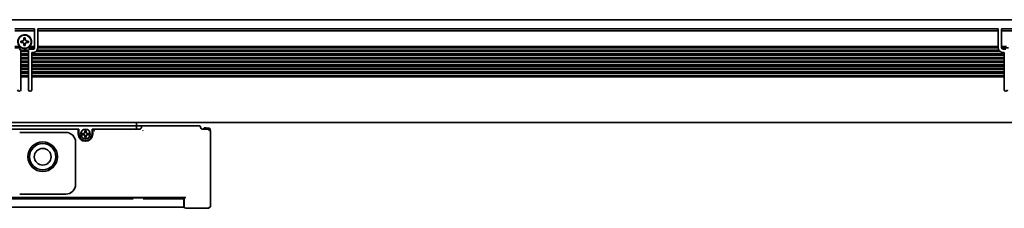
# Model space of a CAD drawing. Extents: x -324 to 1513, y 350 to 491.
# Drawn here: x -88 to 212, y 426 to 483 of the extents above; entities that cross this region are included whole.
import ezdxf

# ---------------------------------------------------------------- set-up
doc = ezdxf.new("R2010")
doc.units = 0

msp = doc.modelspace()

# ---------------------------------------------------------------- linework, layer by layer
at = {"color": 7, "lineweight": 35}
for p, q in [((-163.193024, 483.099976), (1510.807007, 483.099976)), ((-82.193024, 480.299988), (209.806976, 480.299988)), ((209.806976, 479.724243), (-82.193024, 479.724243)), ((210.406952, 473.399994), (-82.79303, 473.399994)), ((210.038116, 473.799988), (-82.424164, 473.799988)), ((209.810272, 474.5), (-82.19635, 474.5)), ((209.806976, 474.899994), (-82.193024, 474.899994)), ((211.656952, 472.700012), (-84.04303, 472.700012)), ((211.656952, 472.299988), (-84.04303, 472.299988)), ((211.656952, 471.599976), (-84.04303, 471.599976)), ((211.656952, 471.200012), (-84.04303, 471.200012)), ((211.656952, 470.5), (-84.04303, 470.5)), ((211.656952, 470.099976), (-84.04303, 470.099976)), ((211.656952, 469.399994), (-84.04303, 469.399994)), ((211.656952, 469), (-84.04303, 469)), ((211.656952, 468.299988), (-84.04303, 468.299988)), ((211.656952, 467.899994), (-84.04303, 467.899994)), ((211.656952, 467.200012), (-84.04303, 467.200012)), ((211.656952, 466.799988), (-84.04303, 466.799988)), ((211.656952, 466.099976), (-84.04303, 466.099976)), ((211.656952, 465.699982), (-84.04303, 465.699982)), ((-162.693024, 451.799988), (1510.307007, 451.799988)), ((-52.193024, 450.799988), (-148.693024, 450.799988)), ((-70.193024, 449.799988), (-144.193024, 449.799988)), ((-29.693024, 426.199982), (-29.693024, 449.299988)), ((-37.193024, 429), (-155.193024, 429)), ((-53.216248, 428.599976), (-139.169815, 428.599976)), ((-38.743042, 426.099976), (-153.643021, 426.099976))]:
    msp.add_line(p, q, dxfattribs=at)
at = {"color": 7, "lineweight": 35, "ltscale": 0.15}
for p, q in [((-89.193024, 480.299988), (-83.193024, 480.299988)), ((-83.193024, 479.724243), (-89.193024, 479.724243)), ((210.806976, 480.299988), (216.806976, 480.299988)), ((216.806976, 479.724243), (210.806976, 479.724243))]:
    msp.add_line(p, q, dxfattribs=at)
at = {"color": 7, "lineweight": 35, "ltscale": 0.002197}
for p, q in [((-83.193024, 480.299988), (-83.193024, 480.212128)), ((-82.193024, 480.212128), (-82.193024, 480.299988)), ((209.806976, 480.299988), (209.806976, 480.212128)), ((210.806976, 480.212128), (210.806976, 480.299988))]:
    msp.add_line(p, q, dxfattribs=at)
at = {"color": 7, "lineweight": 35, "ltscale": 0.012197}
for p, q in [((-83.193024, 480.212128), (-83.193024, 479.724243)), ((-82.193024, 480.212128), (-82.193024, 479.724243)), ((209.806976, 480.212128), (209.806976, 479.724243)), ((210.806976, 480.212128), (210.806976, 479.724243))]:
    msp.add_line(p, q, dxfattribs=at)
at = {"color": 7, "lineweight": 35, "ltscale": 0.120606}
for p, q in [((-83.193024, 474.899994), (-83.193024, 479.724243)), ((-82.193024, 474.899994), (-82.193024, 479.724243)), ((209.806976, 474.899994), (209.806976, 479.724243)), ((210.806976, 474.899994), (210.806976, 479.724243))]:
    msp.add_line(p, q, dxfattribs=at)
at = {"color": 7, "lineweight": 35, "ltscale": 0.0125}
for p, q in [((-86.893036, 476.599976), (-87.393036, 476.599976)), ((-87.393036, 476.200012), (-86.893036, 476.200012)), ((-86.393036, 477.599976), (-86.393036, 477.099976)), ((-85.993042, 477.099976), (-85.993042, 477.599976)), ((-84.993042, 476.599976), (-85.493042, 476.599976)), ((-85.493042, 476.200012), (-84.993042, 476.200012)), ((-86.393036, 475.700012), (-86.393036, 475.200012)), ((-85.993042, 475.200012), (-85.993042, 475.700012)), ((-69.693024, 449.799988), (-70.193024, 449.799988)), ((-65.193024, 449.799988), (-65.693024, 449.799988)), ((-52.193024, 450.799988), (-52.193024, 450.299988)), ((-52.193024, 449.799988), (-52.193024, 450.299988)), ((-30.193024, 449.299988), (-29.839478, 449.653534))]:
    msp.add_line(p, q, dxfattribs=at)
at = {"color": 7, "lineweight": 35, "ltscale": 0.009999}
for p, q in [((-87.393036, 476.599976), (-87.393036, 476.200012)), ((-84.993042, 476.200012), (-84.993042, 476.599976)), ((-84.04303, 472.700012), (-84.04303, 473.099976)), ((211.656952, 473.099976), (211.656952, 472.700012))]:
    msp.add_line(p, q, dxfattribs=at)
at = {"color": 7, "lineweight": 35, "ltscale": 0.01}
for p, q in [((-85.993042, 477.599976), (-86.393036, 477.599976)), ((-86.393036, 475.200012), (-85.993042, 475.200012)), ((-67.893036, 449.399994), (-67.493042, 449.399994)), ((-67.893036, 447.199982), (-67.493042, 447.199982))]:
    msp.add_line(p, q, dxfattribs=at)
at = {"color": 7, "lineweight": 35, "ltscale": 0.038258}
for p, q in [((-87.66272, 474.899994), (-89.193024, 474.899994)), ((-83.193024, 474.899994), (-84.723328, 474.899994))]:
    msp.add_line(p, q, dxfattribs=at)
at = {"color": 7, "lineweight": 35, "ltscale": 0.052386}
for p, q in [((-87.087463, 474.5), (-89.182922, 474.5)), ((212.912506, 474.5), (210.817047, 474.5))]:
    msp.add_line(p, q, dxfattribs=at)
at = {"color": 7, "lineweight": 35, "ltscale": 0.059587}
msp.add_line((-85.001282, 473.799988), (-87.384766, 473.799988), dxfattribs=at)
at = {"color": 7, "lineweight": 35, "ltscale": 0.001767}
for p, q in [((-87.343018, 473.599976), (-87.343018, 473.529297)), ((-85.04303, 473.529297), (-85.04303, 473.599976))]:
    msp.add_line(p, q, dxfattribs=at)
at = {"color": 7, "lineweight": 35, "ltscale": 0.003233}
for p, q in [((-87.343018, 473.529297), (-87.343018, 473.399994)), ((-85.04303, 473.529297), (-85.04303, 473.399994)), ((-83.193024, 474.770691), (-83.193024, 474.899994)), ((-82.193024, 474.770691), (-82.193024, 474.899994)), ((209.806976, 474.770691), (209.806976, 474.899994)), ((210.806976, 474.770691), (210.806976, 474.899994)), ((-87.343018, 472.570679), (-87.343018, 472.700012)), ((-87.343018, 470.370697), (-87.343018, 470.5)), ((-87.343018, 470.229279), (-87.343018, 470.099976)), ((-85.04303, 472.570679), (-85.04303, 472.700012)), ((-85.04303, 470.370697), (-85.04303, 470.5)), ((-85.04303, 470.229279), (-85.04303, 470.099976)), ((-84.04303, 472.570679), (-84.04303, 472.700012)), ((-84.04303, 470.370697), (-84.04303, 470.5)), ((-84.04303, 470.229279), (-84.04303, 470.099976)), ((211.656952, 472.570679), (211.656952, 472.700012)), ((211.656952, 470.370697), (211.656952, 470.5)), ((211.656952, 470.229279), (211.656952, 470.099976)), ((-87.343018, 469.270691), (-87.343018, 469.399994)), ((-87.343018, 468.029297), (-87.343018, 467.899994)), ((-87.343018, 467.070679), (-87.343018, 467.200012)), ((-85.04303, 469.270691), (-85.04303, 469.399994)), ((-85.04303, 468.029297), (-85.04303, 467.899994)), ((-85.04303, 467.070679), (-85.04303, 467.200012)), ((-84.04303, 469.270691), (-84.04303, 469.399994)), ((-84.04303, 468.029297), (-84.04303, 467.899994)), ((-84.04303, 467.070679), (-84.04303, 467.200012)), ((211.656952, 469.270691), (211.656952, 469.399994)), ((211.656952, 468.029297), (211.656952, 467.899994)), ((211.656952, 467.070679), (211.656952, 467.200012)), ((-87.343018, 465.829285), (-87.343018, 465.699982)), ((-85.04303, 465.829285), (-85.04303, 465.699982)), ((-84.04303, 465.829285), (-84.04303, 465.699982)), ((211.656952, 465.829285), (211.656952, 465.699982))]:
    msp.add_line(p, q, dxfattribs=at)
at = {"color": 7, "lineweight": 35, "ltscale": 0.0175}
for p, q in [((-87.343018, 472.700012), (-87.343018, 473.399994)), ((-85.04303, 473.399994), (-85.04303, 472.700012)), ((-87.343018, 471.599976), (-87.343018, 472.299988)), ((-87.343018, 470.5), (-87.343018, 471.200012)), ((-87.343018, 469.399994), (-87.343018, 470.099976)), ((-85.04303, 472.299988), (-85.04303, 471.599976)), ((-85.04303, 471.200012), (-85.04303, 470.5)), ((-85.04303, 470.099976), (-85.04303, 469.399994)), ((-84.04303, 471.599976), (-84.04303, 472.299988)), ((-84.04303, 470.5), (-84.04303, 471.200012)), ((-84.04303, 469.399994), (-84.04303, 470.099976)), ((211.656952, 472.299988), (211.656952, 471.599976)), ((211.656952, 471.200012), (211.656952, 470.5)), ((211.656952, 470.099976), (211.656952, 469.399994)), ((-87.343018, 468.299988), (-87.343018, 469)), ((-87.343018, 467.200012), (-87.343018, 467.899994)), ((-85.04303, 469), (-85.04303, 468.299988)), ((-85.04303, 467.899994), (-85.04303, 467.200012)), ((-84.04303, 468.299988), (-84.04303, 469)), ((-84.04303, 467.200012), (-84.04303, 467.899994)), ((211.656952, 469), (211.656952, 468.299988)), ((211.656952, 467.899994), (211.656952, 467.200012)), ((-87.343018, 466.099976), (-87.343018, 466.799988)), ((-85.04303, 466.799988), (-85.04303, 466.099976)), ((-84.04303, 466.099976), (-84.04303, 466.799988)), ((211.656952, 466.799988), (211.656952, 466.099976))]:
    msp.add_line(p, q, dxfattribs=at)
at = {"color": 7, "lineweight": 35, "ltscale": 0.0575}
for p, q in [((-85.04303, 473.399994), (-87.343018, 473.399994)), ((-85.04303, 472.700012), (-87.343018, 472.700012)), ((-85.04303, 472.299988), (-87.343018, 472.299988)), ((-85.04303, 471.599976), (-87.343018, 471.599976)), ((-85.04303, 471.200012), (-87.343018, 471.200012)), ((-85.04303, 470.5), (-87.343018, 470.5)), ((-85.04303, 470.099976), (-87.343018, 470.099976)), ((-85.04303, 469.399994), (-87.343018, 469.399994)), ((-85.04303, 469), (-87.343018, 469)), ((-85.04303, 468.299988), (-87.343018, 468.299988)), ((-85.04303, 467.899994), (-87.343018, 467.899994)), ((-85.04303, 467.200012), (-87.343018, 467.200012)), ((-85.04303, 466.799988), (-87.343018, 466.799988)), ((-85.04303, 466.099976), (-87.343018, 466.099976)), ((-85.04303, 465.699982), (-87.343018, 465.699982))]:
    msp.add_line(p, q, dxfattribs=at)
at = {"color": 7, "lineweight": 35, "ltscale": 0.003151}
msp.add_line((-85.298615, 474.5), (-85.186249, 474.557068), dxfattribs=at)
at = {"color": 7, "lineweight": 35, "ltscale": 0.052387}
msp.add_line((-83.203125, 474.5), (-85.298615, 474.5), dxfattribs=at)
at = {"color": 7, "lineweight": 35, "ltscale": 0.02125}
msp.add_line((-84.54303, 474.099976), (-83.693024, 474.099976), dxfattribs=at)
at = {"color": 7, "lineweight": 35, "ltscale": 0.00875}
msp.add_line((-83.693024, 473.099976), (-84.04303, 473.099976), dxfattribs=at)
at = {"color": 7, "lineweight": 35, "ltscale": 0.003535}
for p, q in [((-83.193024, 474.770691), (-83.193024, 474.629272)), ((-82.193024, 474.629272), (-82.193024, 474.770691)), ((209.806976, 474.770691), (209.806976, 474.629272)), ((210.806976, 474.629272), (210.806976, 474.770691)), ((-87.343018, 472.570679), (-87.343018, 472.42926)), ((-87.343018, 471.470703), (-87.343018, 471.329285)), ((-87.343018, 470.370697), (-87.343018, 470.229279)), ((-85.04303, 472.42926), (-85.04303, 472.570679)), ((-85.04303, 471.329285), (-85.04303, 471.470703)), ((-85.04303, 470.229279), (-85.04303, 470.370697)), ((-84.04303, 472.570679), (-84.04303, 472.42926)), ((-84.04303, 471.470703), (-84.04303, 471.329285)), ((-84.04303, 470.370697), (-84.04303, 470.229279)), ((211.656952, 472.42926), (211.656952, 472.570679)), ((211.656952, 471.329285), (211.656952, 471.470703)), ((211.656952, 470.229279), (211.656952, 470.370697)), ((-87.343018, 469.270691), (-87.343018, 469.129272)), ((-87.343018, 468.170715), (-87.343018, 468.029297)), ((-87.343018, 467.070679), (-87.343018, 466.92926)), ((-85.04303, 469.129272), (-85.04303, 469.270691)), ((-85.04303, 468.029297), (-85.04303, 468.170715)), ((-85.04303, 466.92926), (-85.04303, 467.070679)), ((-84.04303, 469.270691), (-84.04303, 469.129272)), ((-84.04303, 468.170715), (-84.04303, 468.029297)), ((-84.04303, 467.070679), (-84.04303, 466.92926)), ((211.656952, 469.129272), (211.656952, 469.270691)), ((211.656952, 468.029297), (211.656952, 468.170715)), ((211.656952, 466.92926), (211.656952, 467.070679)), ((-87.343018, 465.970703), (-87.343018, 465.829285)), ((-85.04303, 465.829285), (-85.04303, 465.970703)), ((-84.04303, 465.970703), (-84.04303, 465.829285)), ((211.656952, 465.829285), (211.656952, 465.970703))]:
    msp.add_line(p, q, dxfattribs=at)
at = {"color": 7, "lineweight": 35, "ltscale": 0.000732}
for p, q in [((-83.193024, 474.629272), (-83.193024, 474.599976)), ((-82.193024, 474.629272), (-82.193024, 474.599976)), ((209.806976, 474.629272), (209.806976, 474.599976)), ((210.806976, 474.629272), (210.806976, 474.599976))]:
    msp.add_line(p, q, dxfattribs=at)
at = {"color": 7, "lineweight": 35, "ltscale": 0.002501}
for p, q in [((-82.19635, 474.5), (-82.193024, 474.599976)), ((209.810272, 474.5), (209.806976, 474.599976))]:
    msp.add_line(p, q, dxfattribs=at)
at = {"color": 7, "lineweight": 35, "ltscale": 0.038257}
msp.add_line((212.33725, 474.899994), (210.806976, 474.899994), dxfattribs=at)
at = {"color": 7, "lineweight": 35, "ltscale": 0.021249}
msp.add_line((211.306976, 474.099976), (212.156952, 474.099976), dxfattribs=at)
at = {"color": 7, "lineweight": 35, "ltscale": 0.008749}
msp.add_line((211.656952, 473.099976), (211.306976, 473.099976), dxfattribs=at)
at = {"color": 7, "lineweight": 35, "ltscale": 0.003232}
for p, q in [((-87.343018, 472.42926), (-87.343018, 472.299988)), ((-87.343018, 471.470703), (-87.343018, 471.599976)), ((-87.343018, 471.329285), (-87.343018, 471.200012)), ((-85.04303, 472.42926), (-85.04303, 472.299988)), ((-85.04303, 471.470703), (-85.04303, 471.599976)), ((-85.04303, 471.329285), (-85.04303, 471.200012)), ((-84.04303, 472.42926), (-84.04303, 472.299988)), ((-84.04303, 471.470703), (-84.04303, 471.599976)), ((-84.04303, 471.329285), (-84.04303, 471.200012)), ((211.656952, 472.42926), (211.656952, 472.299988)), ((211.656952, 471.470703), (211.656952, 471.599976)), ((211.656952, 471.329285), (211.656952, 471.200012)), ((-87.343018, 469.129272), (-87.343018, 469)), ((-87.343018, 468.170715), (-87.343018, 468.299988)), ((-85.04303, 469.129272), (-85.04303, 469)), ((-85.04303, 468.170715), (-85.04303, 468.299988)), ((-84.04303, 469.129272), (-84.04303, 469)), ((-84.04303, 468.170715), (-84.04303, 468.299988)), ((211.656952, 469.129272), (211.656952, 469)), ((211.656952, 468.170715), (211.656952, 468.299988)), ((-87.343018, 466.92926), (-87.343018, 466.799988)), ((-87.343018, 465.970703), (-87.343018, 466.099976)), ((-85.04303, 466.92926), (-85.04303, 466.799988)), ((-85.04303, 465.970703), (-85.04303, 466.099976)), ((-84.04303, 466.92926), (-84.04303, 466.799988)), ((-84.04303, 465.970703), (-84.04303, 466.099976)), ((211.656952, 466.92926), (211.656952, 466.799988)), ((211.656952, 465.970703), (211.656952, 466.099976))]:
    msp.add_line(p, q, dxfattribs=at)
at = {"color": 7, "lineweight": 35, "ltscale": 0.0975}
for p, q in [((-87.343018, 461.799988), (-87.343018, 465.699982)), ((-85.04303, 465.699982), (-85.04303, 461.799988)), ((-84.04303, 461.799988), (-84.04303, 465.699982)), ((211.656952, 465.699982), (211.656952, 461.799988))]:
    msp.add_line(p, q, dxfattribs=at)
at = {"color": 7, "lineweight": 35, "ltscale": 0.03}
for p, q in [((-69.893036, 449.5), (-69.893036, 448.299988)), ((-65.493042, 448.299988), (-65.493042, 449.5))]:
    msp.add_line(p, q, dxfattribs=at)
at = {"color": 7, "lineweight": 35, "ltscale": 0.0375}
for p, q in [((-69.693024, 448.299988), (-69.693024, 449.799988)), ((-65.693024, 448.299988), (-65.693024, 449.799988))]:
    msp.add_line(p, q, dxfattribs=at)
at = {"color": 7, "lineweight": 35, "ltscale": 0.01625}
for p, q in [((-67.893036, 449.399994), (-67.893036, 448.75)), ((-67.493042, 449.399994), (-67.493042, 448.75)), ((-68.143036, 448.5), (-68.79303, 448.5)), ((-68.143036, 448.099976), (-68.79303, 448.099976)), ((-67.893036, 447.199982), (-67.893036, 447.849976)), ((-67.493042, 447.199982), (-67.493042, 447.849976))]:
    msp.add_line(p, q, dxfattribs=at)
at = {"color": 7, "lineweight": 35, "ltscale": 0.35}
for p, q in [((-51.193024, 449.799988), (-65.193024, 449.799988)), ((-87.693024, 448.799988), (-73.693024, 448.799988)), ((-73.693024, 430), (-87.693024, 430))]:
    msp.add_line(p, q, dxfattribs=at)
at = {"color": 7, "lineweight": 35, "ltscale": 0.025}
for p, q in [((-52.193024, 451.799988), (-52.193024, 450.799988)), ((-52.193024, 450.799988), (-51.193024, 450.799988)), ((-50.193024, 450.799988), (-51.193024, 450.799988)), ((-29.993042, 450.093231), (-30.993042, 450.093231)), ((-29.993042, 450.093231), (-30.993042, 450.093231)), ((-38.743042, 428.599976), (-37.743042, 428.599976)), ((-38.743042, 426.099976), (-37.743042, 426.099976))]:
    msp.add_line(p, q, dxfattribs=at)
at = {"color": 7, "lineweight": 35, "ltscale": 0.000905}
msp.add_line((-50.244263, 449.325623), (-50.218658, 449.351227), dxfattribs=at)
at = {"color": 7, "lineweight": 35, "ltscale": 0.425}
msp.add_line((-33.193024, 450.799988), (-50.193024, 450.799988), dxfattribs=at)
at = {"color": 7, "lineweight": 35, "ltscale": 0.05}
msp.add_line((-30.193024, 449.799988), (-32.193024, 449.799988), dxfattribs=at)
at = {"color": 7, "lineweight": 35, "ltscale": 0.0025}
msp.add_line((-31.893036, 449.799988), (-31.893036, 449.899994), dxfattribs=at)
at = {"color": 7, "lineweight": 35, "ltscale": 0.0075}
msp.add_line((-31.893036, 449.899994), (-31.593018, 449.899994), dxfattribs=at)
at = {"color": 7, "lineweight": 35, "ltscale": 0.014999}
msp.add_line((-31.593018, 450.149994), (-30.993042, 450.149994), dxfattribs=at)
at = {"color": 7, "lineweight": 35, "ltscale": 0.008752}
msp.add_line((-31.593018, 449.799927), (-31.593018, 450.149994), dxfattribs=at)
at = {"color": 7, "lineweight": 35, "ltscale": 0.001419}
msp.add_line((-30.993042, 450.093231), (-30.993042, 450.149994), dxfattribs=at)
at = {"color": 7, "lineweight": 35, "ltscale": 0.007129}
msp.add_line((-29.79303, 449.889984), (-29.993042, 450.093231), dxfattribs=at)
msp.add_line((-29.79303, 449.889984), (-29.993042, 450.093231), dxfattribs=at)
at = {"color": 7, "lineweight": 35, "ltscale": 0.00835}
msp.add_line((-29.993042, 449.759216), (-29.993042, 450.093231), dxfattribs=at)
at = {"color": 7, "lineweight": 35, "ltscale": 0.007253}
msp.add_line((-29.79303, 449.599854), (-29.79303, 449.889984), dxfattribs=at)
at = {"color": 7, "lineweight": 35, "ltscale": 0.010001}
for p, q in [((-68.79303, 448.5), (-68.79303, 448.099976)), ((-66.593018, 448.5), (-66.593018, 448.099976)), ((-38.943024, 428.599976), (-38.943024, 429))]:
    msp.add_line(p, q, dxfattribs=at)
at = {"color": 7, "lineweight": 35, "ltscale": 0.016251}
for p, q in [((-67.243042, 448.5), (-66.593018, 448.5)), ((-67.243042, 448.099976), (-66.593018, 448.099976))]:
    msp.add_line(p, q, dxfattribs=at)
at = {"color": 7, "lineweight": 35, "ltscale": 0.32}
msp.add_line((-70.693024, 433), (-70.693024, 445.799988), dxfattribs=at)
at = {"color": 7, "lineweight": 35, "ltscale": 0.004331}
for p, q in [((-53.32962, 429), (-53.416229, 428.849976)), ((-50.056427, 429), (-49.969818, 428.849976))]:
    msp.add_line(p, q, dxfattribs=at)
at = {"color": 7, "lineweight": 35, "ltscale": 0.005}
for p, q in [((-53.216248, 428.849976), (-53.416229, 428.849976)), ((-49.969818, 428.849976), (-50.16983, 428.849976))]:
    msp.add_line(p, q, dxfattribs=at)
at = {"color": 7, "lineweight": 35, "ltscale": 0.00625}
for p, q in [((-53.416229, 428.849976), (-53.416229, 428.599976)), ((-49.969818, 428.849976), (-49.969818, 428.599976))]:
    msp.add_line(p, q, dxfattribs=at)
at = {"color": 7, "lineweight": 35, "ltscale": 0.07616}
msp.add_line((-53.216248, 428.849976), (-50.16983, 428.849976), dxfattribs=at)
at = {"color": 7, "lineweight": 35, "ltscale": 0.28567}
msp.add_line((-38.743042, 428.599976), (-50.16983, 428.599976), dxfattribs=at)
at = {"color": 7, "lineweight": 35, "ltscale": 0.0625}
msp.add_line((-37.743042, 426.099976), (-37.743042, 428.599976), dxfattribs=at)
at = {"color": 7, "lineweight": 35, "ltscale": 0.07}
msp.add_line((-37.693024, 426.199982), (-37.693024, 429), dxfattribs=at)
at = {"color": 7, "lineweight": 35, "ltscale": 0.175}
msp.add_line((-30.193024, 425.699982), (-37.193024, 425.699982), dxfattribs=at)
at = {"color": 7, "lineweight": 35, "ltscale": 0.008839}
for p, q in [((-30.193024, 426.199982), (-29.943024, 425.949982)), ((-30.193024, 425.699982), (-29.943024, 425.949982)), ((-29.943024, 425.949982), (-29.693024, 426.199982))]:
    msp.add_line(p, q, dxfattribs=at)
at = {"color": 7, "lineweight": 35}
msp.add_lwpolyline([(-65.006195, 449.332916), (-65.002991, 449.32312), (-64.99588, 449.306976), (-64.992584, 449.300507), (-64.991943, 449.299042), (-65.009094, 449.320526), (-65.012604, 449.325684), (-65.010773, 449.324432), (-65.002045, 449.314178), (-64.993469, 449.302368), (-64.992676, 449.30072), (-64.992767, 449.29953), (-64.993774, 449.299652), (-64.995392, 449.300415), (-65.007202, 449.30899), (-65.017456, 449.317749), (-65.019073, 449.319366), (-65.01358, 449.31604), (-64.992523, 449.299713), (-64.991852, 449.29892), (-64.99353, 449.299561), (-65.000031, 449.302826), (-65.016174, 449.309967), (-65.02594, 449.313171)], dxfattribs=at)
for centre, radius in [((-86.193024, 476.399994), 2), ((-67.693024, 448.299988), 1.475), ((-80.693024, 441.399994), 4.5), ((-80.693024, 441.399994), 4), ((-80.693024, 441.399994), 2.55)]:
    msp.add_circle(centre, radius, dxfattribs=at)
for centre, radius, start, end in [((-86.193024, 476.399994), 2.1, 314.415304, 237.479124), ((-86.893036, 477.099976), 0.5, 269.999997, 360), ((-86.893036, 475.700012), 0.5, 0, 90.000003), ((-85.493042, 477.099976), 0.5, 180.000009, 269.999997), ((-85.493042, 475.700012), 0.5, 90.000003, 180.000009), ((-87.843018, 473.599976), 0.5, 8.130103, 90.000003), ((-87.843018, 473.599976), 0.5, 0, 8.130103), ((-86.193024, 476.399994), 2.1, 237.479124, 295.208757), ((-86.193024, 476.399994), 2.1, 298.647887, 314.415304), ((-84.54303, 473.599976), 0.5, 171.869894, 180.000009), ((-84.54303, 473.599976), 0.5, 90.000003, 171.869894), ((-83.693024, 474.599976), 0.5, 269.999997, 360), ((-83.693024, 474.599976), 1.5, 269.999997, 314.454478), ((-83.693024, 474.599976), 1.5, 314.454478, 356.177454), ((211.306976, 474.599976), 1.5, 183.822551, 212.230947), ((211.306976, 474.599976), 1.5, 212.230947, 269.999997), ((211.306976, 474.599976), 0.5, 180.000009, 269.999997), ((-87.843018, 461.799988), 0.5, 180.000009, 360), ((-84.54303, 461.799988), 0.5, 180.000009, 360), ((212.156952, 461.799988), 0.5, 180.000009, 360), ((-70.193024, 449.5), 0.3, 0, 90.000003), ((-65.193024, 449.5), 0.3, 90.000003, 180.000009), ((-51.193024, 450.299988), 0.5, 269.999997, 360), ((-50.193024, 450.299988), 0.5, 90.000003, 180.000009), ((-33.193024, 450.299988), 0.5, 0, 90.000003), ((-32.193024, 450.299988), 0.5, 180.000009, 269.999997), ((-30.193024, 449.299988), 0.5, 0, 89.999559), ((-73.693024, 445.799988), 3, 0, 90.000003), ((-67.693024, 448.299988), 2.2, 180.000009, 360), ((-67.693024, 448.299988), 2, 180.000009, 360), ((-68.143036, 448.75), 0.25, 269.999997, 360), ((-68.143036, 447.849976), 0.25, 0, 90.000003), ((-67.243042, 448.75), 0.25, 180.000009, 269.999997), ((-67.243042, 447.849976), 0.25, 90.000003, 180.000009), ((-73.693024, 433), 3, 269.999997, 360), ((-37.193024, 426.199982), 0.5, 180.000009, 269.999997)]:
    msp.add_arc(centre, radius, start, end, dxfattribs=at)

doc.saveas('drawing.dxf')
